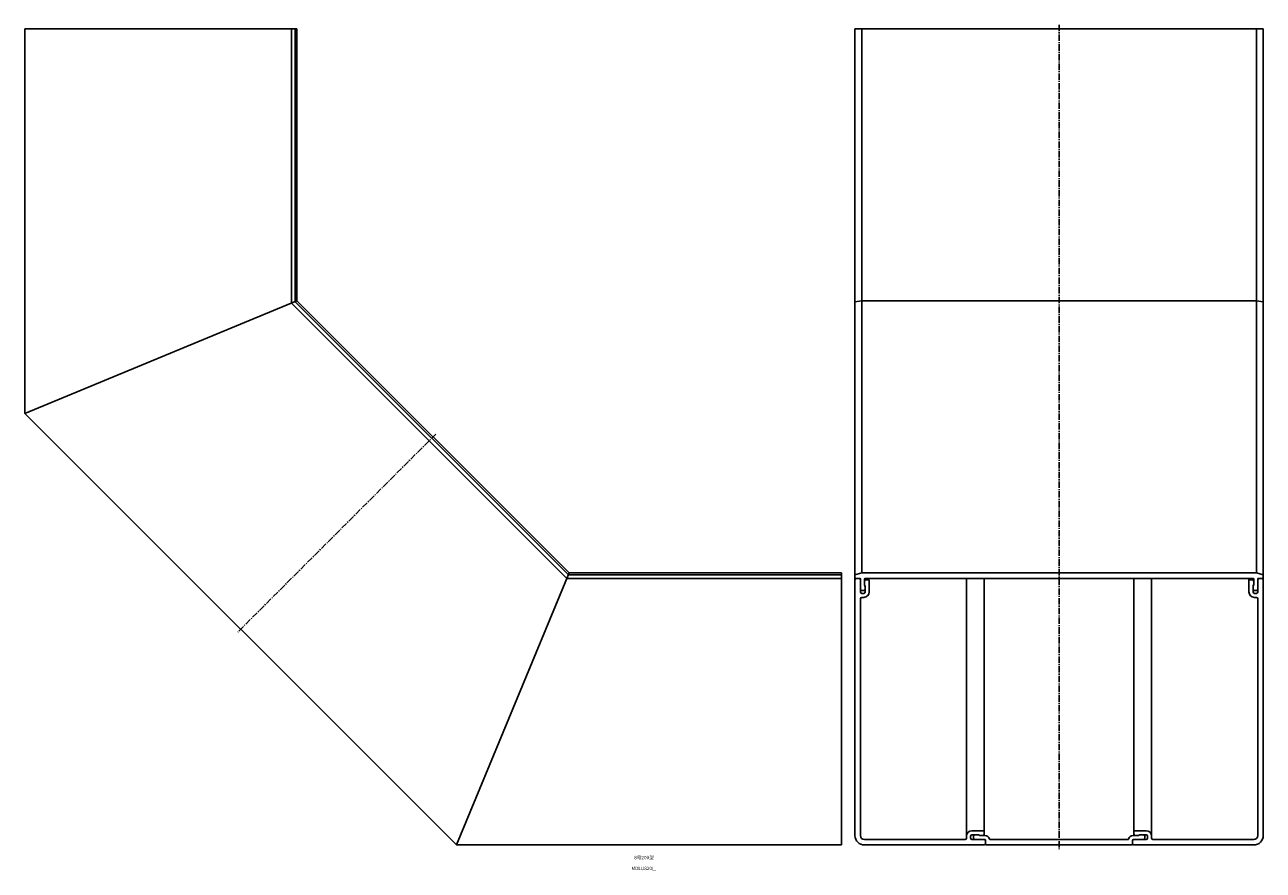
# Model space of a CAD drawing. Units: millimetres. Extents: x -330 to 5860, y -49 to 606.
# Drawn here: x 4950 to 5860, y -16 to 606 of the extents above; entities that cross this region are included whole.
import ezdxf

# ---------------------------------------------------------------- set-up
doc = ezdxf.new("R2010")
doc.units = ezdxf.units.MM
doc.header["$LTSCALE"] = 0.5
doc.linetypes.add('CENTER2', pattern=[28.575, 19.05, -3.175, 3.175, -3.175])
doc.styles.get("Standard").update_dxf_attribs({"font": 'romans.shx', "bigfont": 'extfont2.shx'})

msp = doc.modelspace()

# ---------------------------------------------------------------- linework, layer by layer
at = {"color": 7, "linetype": 'Continuous', "lineweight": -3, "ltscale": 0.5}
for p, q in [((4950, 603), (4950, 320.16)), ((5150, 603), (4950, 603)), ((5146, 603), (5146, 401.34)), ((5148.6, 603), (5148.6, 402.42)), ((5150, 603), (5150, 403)), ((5560, 603), (5560, 10)), ((5860, 603), (5560, 603)), ((5565, 203), (5565, 603)), ((5855, 203), (5855, 603)), ((5860, 603), (5860, 10)), ((5150, 403), (4950, 320.16)), ((5348.34, 199), (5146, 401.34)), ((5148.6, 402.42), (5349.42, 201.6)), ((5350, 203), (5150, 403)), ((5560, 402.42), (5565, 403)), ((5565, 403), (5855, 403)), ((5860, 402.42), (5855, 403)), ((5267.16, 3), (4950, 320.16)), ((5350, 203), (5267.16, 3)), ((5550, 201.6), (5349.42, 201.6)), ((5550, 203), (5350, 203)), ((5550, 203), (5550, 3)), ((5560, 201.5), (5565, 203)), ((5565, 203), (5855, 203)), ((5860, 201.5), (5855, 203)), ((5550, 199), (5348.34, 199)), ((5560.9, 199), (5563.5, 199)), ((5563, 199), (5564, 198)), ((5564, 198.5), (5564, 189)), ((5567, 198.5), (5567, 193.97)), ((5567.5, 199), (5852.5, 199)), ((5567.5, 193), (5567.5, 189)), ((5568, 198), (5570, 198)), ((5570.5, 197.5), (5570.5, 189)), ((5642, 8), (5642, 199)), ((5655, 11), (5655, 199)), ((5765, 11), (5765, 199)), ((5778, 8), (5778, 199)), ((5849.5, 199), (5849.5, 189)), ((5852, 198), (5850, 198)), ((5852.5, 193), (5852.5, 189)), ((5853, 198.5), (5853, 193.97)), ((5857, 199), (5856, 198)), ((5856, 198.5), (5856, 189)), ((5859.1, 199), (5856.5, 199)), ((5564, 184), (5564, 10)), ((5565, 190), (5566.5, 190)), ((5565, 188), (5566.5, 188)), ((5565, 185), (5566.5, 185)), ((5855, 190), (5853.5, 190)), ((5855, 188), (5853.5, 188)), ((5855, 185), (5853.5, 185)), ((5856, 184), (5856, 10)), ((5645, 8), (5645, 9.5)), ((5654.5, 13.5), (5646, 13.5)), ((5650, 10.5), (5646, 10.5)), ((5647, 8.5), (5647, 9.5)), ((5655.54, 10), (5651.66, 10)), ((5764.46, 10), (5768.34, 10)), ((5765.5, 13.5), (5774, 13.5)), ((5770, 10.5), (5774, 10.5)), ((5773, 8.5), (5773, 9.5)), ((5775, 8), (5775, 9.5)), ((5550, 3), (5267.16, 3)), ((5567, 7), (5641, 7)), ((5567, 3), (5655, 3)), ((5655.5, 7), (5646, 7)), ((5656, 6), (5655, 7)), ((5656, 3.5), (5656, 6.5)), ((5763.5, 3), (5656.5, 3)), ((5760.59, 7), (5659.41, 7)), ((5764, 6), (5765, 7)), ((5764, 3.5), (5764, 6.5)), ((5764.5, 7), (5774, 7)), ((5853, 3), (5765, 3)), ((5853, 7), (5779, 7))]:
    msp.add_line(p, q, dxfattribs=at)
at = {"color": 2, "linetype": 'CENTER2', "lineweight": -3, "ltscale": 0.5}
for p, q in [((5710, 606), (5710, 0)), ((5252.12, 305.12), (5106.46, 159.46))]:
    msp.add_line(p, q, dxfattribs=at)
at = {"color": 7, "linetype": 'Continuous', "lineweight": -3, "ltscale": 0.5}
for centre, radius, start, end in [((5560.9, 199.9), 0.9, 180, 270), ((5561, 198), 1, 90, 180), ((5563.5, 198.5), 0.5, 0, 90), ((5567.5, 198.5), 0.5, 90, 180), ((5568, 197), 1, 90, 180), ((5564.5, 193), 3, 0, 33.55731), ((5565.75, 192.75), 1.75, 0, 44.41531), ((5570, 197.5), 0.5, 0, 90), ((5850, 197.5), 0.5, 90, 180), ((5852, 197), 1, 0, 90), ((5852.5, 198.5), 0.5, 0, 90), ((5855.5, 193), 3, 146.44269, 180), ((5854.25, 192.75), 1.75, 135.58469, 180), ((5856.5, 198.5), 0.5, 90, 180), ((5859, 198), 1, 0, 90), ((5859.1, 199.9), 0.9, 270, 0), ((5565, 191), 1, 180, 270), ((5565, 189), 1, 180, 270), ((5565, 184), 1, 90, 180), ((5566.5, 191), 1, 270, 0), ((5566.5, 189), 4, 270, 0), ((5566.5, 189), 1, 270, 0), ((5853.5, 189), 4, 180, 270), ((5853.5, 191), 1, 180, 270), ((5853.5, 189), 1, 180, 270), ((5855, 191), 1, 270, 0), ((5855, 189), 1, 270, 0), ((5855, 184), 1, 0, 90), ((5567, 10), 7, 180, 270), ((5567, 10), 3, 180, 270), ((5646, 9.5), 4, 90, 180), ((5646, 9.5), 1, 90, 180), ((5648, 9.5), 1, 90, 180), ((5650, 7.5), 3, 56.44269, 90), ((5654, 11), 1, 270, 0), ((5654.5, 13), 0.5, 0, 90), ((5655.54, 6.5), 3.5, 14.47751, 90), ((5764.46, 6.5), 3.5, 90, 165.52249), ((5765.5, 13), 0.5, 90, 180), ((5766, 11), 1, 180, 270), ((5770, 7.5), 3, 90, 123.55731), ((5772, 9.5), 1, 0, 90), ((5774, 9.5), 4, 0, 90), ((5774, 9.5), 1, 0, 90), ((5853, 10), 3, 270, 0), ((5853, 10), 7, 270, 0), ((5641, 8), 1, 270, 0), ((5646, 8), 1, 180, 270), ((5648.5, 8.5), 1.5, 180, 270), ((5655, 4), 1, 270, 0), ((5655.5, 6.5), 0.5, 0, 90), ((5656.5, 3.5), 0.5, 180, 270), ((5659.41, 7.5), 0.5, 194.47751, 270), ((5760.59, 7.5), 0.5, 270, 345.52249), ((5763.5, 3.5), 0.5, 270, 0), ((5764.5, 6.5), 0.5, 90, 180), ((5765, 4), 1, 180, 270), ((5771.5, 8.5), 1.5, 270, 0), ((5774, 8), 1, 270, 0), ((5779, 8), 1, 180, 270)]:
    msp.add_arc(centre, radius, start, end, dxfattribs=at)

# ---------------------------------------------------------------- texts
at = {"color": 1, "linetype": 'Continuous', "lineweight": -3, "ltscale": 0.5, "char_height": 2.5, "attachment_point": 2}
for s, insert in [('8号200型', (5405, -5)), ('MDLU820□', (5405, -13))]:
    msp.add_mtext_dynamic_manual_height_columns(s, width=32.0581, gutter_width=12.5, heights=[0], dxfattribs=dict(at, insert=insert))

doc.saveas('drawing.dxf')
